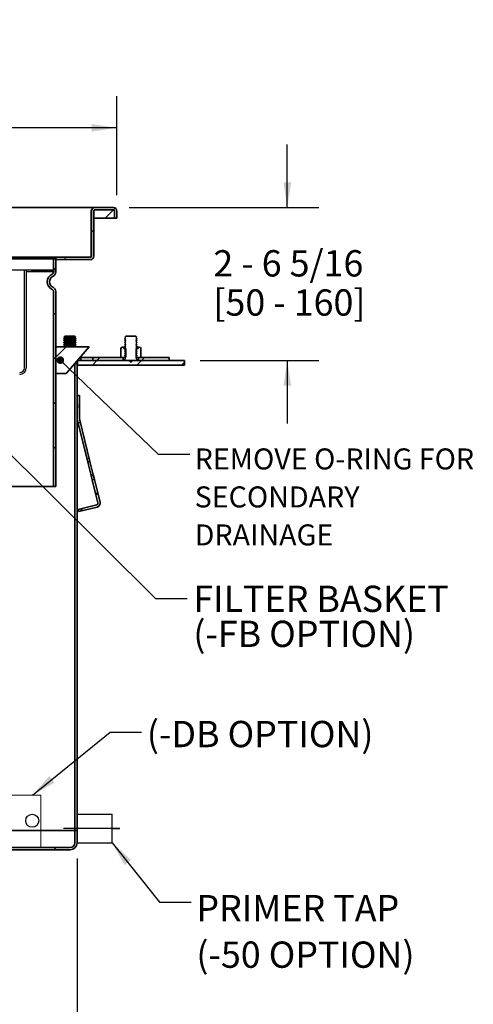
# Model space of a CAD drawing. Units: inches. Extents: x 0.1 to 8.4, y 0.1 to 10.9.
# Drawn here: x 3.4 to 5.2, y 2.9 to 6.8 of the extents above; entities that cross this region are included whole.
import ezdxf

# ---------------------------------------------------------------- set-up
doc = ezdxf.new("R2010")
doc.units = ezdxf.units.IN
doc.header["$MEASUREMENT"] = 0
doc.layers.add('1', color=179, linetype='Continuous')
doc.layers.add('SLD-0', color=179, linetype='Continuous')
doc.layers.add('OBRYS', color=179, linetype='Continuous', lineweight=25)
doc.styles.add('SLDTEXTSTYLE0', font='TXT', dxfattribs={"width": 0.605})
doc.styles.add('SLDTEXTSTYLE2', font='TXT', dxfattribs={"width": 0.5735})
doc.dimstyles.new('SLDDIMSTYLE0', dxfattribs={"dimtxt": 0.18, "dimasz": 0.1, "dimexe": 0, "dimexo": 0.0625, "dimgap": 0, "dimtad": 0, "dimtih": 1, "dimtoh": 1, "dimdec": 0, "dimrnd": 1e-09, "dimzin": 0, "dimdsep": 46, "dimlunit": 5, "dimtxsty": 'Standard', "dimsah": 1, "dimcen": 0.09, "dimadec": 0, "dimazin": 0, "dimtfac": 0.1, "dimtdec": 0, "dimtofl": 0, "dimtmove": 0, "dimatfit": 3, "dimfxl": 0, "dimfrac": 2, "dimtolj": 1, "dimtzin": 0, "dimarcsym": 0})
doc.dimstyles.new('SLDDIMSTYLE4', dxfattribs={"dimtxt": 0.101115, "dimasz": 0.1, "dimexe": 0, "dimexo": 0.0625, "dimgap": 0.025279, "dimtad": 0, "dimtih": 1, "dimtoh": 1, "dimdec": 6, "dimlfac": 6.5, "dimrnd": 1e-09, "dimzin": 12, "dimdsep": 46, "dimlunit": 5, "dimtxsty": 'SLDTEXTSTYLE0', "dimsah": 1, "dimcen": 0.09, "dimadec": 0, "dimazin": 3, "dimtfac": 1, "dimtdec": 3, "dimtofl": 0, "dimtmove": 0, "dimatfit": 3, "dimfxl": 0, "dimfrac": 2, "dimtolj": 1, "dimtzin": 12, "dimarcsym": 0})
doc.dimstyles.new('SLDDIMSTYLE5', dxfattribs={"dimtxt": 0.101115, "dimasz": 0.1, "dimexe": 0, "dimexo": 0.0625, "dimgap": 0.025279, "dimtad": 0, "dimtih": 1, "dimtoh": 1, "dimdec": 0, "dimlfac": 6.5, "dimrnd": 1e-09, "dimzin": 12, "dimdsep": 46, "dimlunit": 5, "dimtxsty": 'SLDTEXTSTYLE0', "dimsah": 1, "dimcen": 0.09, "dimadec": 0, "dimazin": 3, "dimtfac": 1, "dimtdec": 3, "dimtmove": 0, "dimatfit": 0, "dimfxl": 0, "dimfrac": 2, "dimtolj": 1, "dimtzin": 12, "dimarcsym": 0})
doc.dimstyles.new('SLDDIMSTYLE7', dxfattribs={"dimtxt": 0.18, "dimasz": 0.03, "dimexe": 0, "dimexo": 0.0625, "dimgap": 0, "dimtad": 0, "dimtih": 1, "dimtoh": 1, "dimdec": 0, "dimrnd": 1e-09, "dimzin": 0, "dimdsep": 46, "dimlunit": 5, "dimtxsty": 'Standard', "dimblk1": 'DOT', "dimblk2": 'DOT', "dimsah": 1, "dimcen": 0.09, "dimadec": 0, "dimazin": 0, "dimtfac": 0.03, "dimtdec": 0, "dimtofl": 0, "dimtmove": 0, "dimatfit": 3, "dimldrblk": 'DOT', "dimfxl": 0, "dimfrac": 2, "dimtolj": 1, "dimtzin": 0, "dimarcsym": 0})

# ---------------------------------------------------------------- blocks, each defined once
blk = doc.blocks.new('SW_NOTE_0_4')
at = {"layer": 'SLD-0', "color": 0, "char_height": 0.104167, "attachment_point": 1, "style": 'SLDTEXTSTYLE0'}
for s, insert in [('FILTER BASKET', (0.0249, 0.0508)), ('(-FB OPTION)', (0.0249, -0.088))]:
    blk.add_mtext(s, dxfattribs=dict(at, insert=insert))
blk = doc.blocks.new('_D_3')
at = {"layer": 'OBRYS'}
for p, q in [((1.351, 6.1176), (1.351, 6.5098)), ((3.7737, 6.1176), (3.7737, 6.5098)), ((1.351, 6.3848), (2.2267, 6.3848)), ((2.327, 6.3848), (2.2923, 6.3848)), ((2.2923, 6.3848), (2.2923, 6.2295)), ((2.5585, 6.3848), (2.5932, 6.3848)), ((2.5932, 6.3848), (2.5932, 6.2295)), ((3.7737, 6.3848), (2.898, 6.3848)), ((2.2923, 6.2295), (2.327, 6.2295)), ((2.5932, 6.2295), (2.5585, 6.2295))]:
    blk.add_line(p, q, dxfattribs=at)
for points in [[(1.351, 6.3848), (1.451, 6.3698), (1.451, 6.3998)], [(3.7737, 6.3848), (3.6737, 6.3998), (3.6737, 6.3698)]]:
    blk.add_solid(points, dxfattribs=at)
at = {"layer": 'OBRYS', "char_height": 0.10417, "attachment_point": 1, "style": 'SLDTEXTSTYLE0'}
for s, insert in [('15 3/4', (2.2499, 6.5422)), ('SQ', (2.6747, 6.5422)), ('400', (2.327, 6.3638))]:
    blk.add_mtext(s, dxfattribs=dict(at, insert=insert))
blk = doc.blocks.new('_D_4')
at = {"layer": 'OBRYS'}
for p, q in [((4.45, 6.0686), (4.45, 6.3186)), ((3.8227, 6.0686), (4.575, 6.0686)), ((4.1043, 5.4629), (4.575, 5.4629)), ((4.45, 5.4629), (4.45, 5.2129))]:
    blk.add_line(p, q, dxfattribs=at)
for points in [[(4.45, 6.0686), (4.465, 6.1686), (4.435, 6.1686)], [(4.45, 5.4629), (4.435, 5.3629), (4.465, 5.3629)]]:
    blk.add_solid(points, dxfattribs=at)
at = {"layer": 'OBRYS', "char_height": 0.10417, "attachment_point": 1}
for s, insert, style in [('2 - 6 5/16', (4.1568, 5.9), 'SLDTEXTSTYLE2'), ('[50 - 160]', (4.1568, 5.7448), 'SLDTEXTSTYLE0')]:
    blk.add_mtext(s, dxfattribs=dict(at, insert=insert, style=style))
blk = doc.blocks.new('_D_8')
at = {"layer": 'OBRYS'}
for p, q in [((1.5085, 3.4895), (1.5085, 2.2296)), ((3.6163, 3.4895), (3.6163, 2.2296)), ((1.5085, 2.3546), (2.1954, 2.3546)), ((2.4466, 2.3546), (2.4119, 2.3546)), ((2.4119, 2.3546), (2.4119, 2.1993)), ((2.6781, 2.3546), (2.7128, 2.3546)), ((2.7128, 2.3546), (2.7128, 2.1993)), ((3.6163, 2.3546), (2.9293, 2.3546)), ((2.4119, 2.1993), (2.4466, 2.1993)), ((2.7128, 2.1993), (2.6781, 2.1993))]:
    blk.add_line(p, q, dxfattribs=at)
for points in [[(1.5085, 2.3546), (1.6085, 2.3396), (1.6085, 2.3696)], [(3.6163, 2.3546), (3.5163, 2.3696), (3.5163, 2.3396)]]:
    blk.add_solid(points, dxfattribs=at)
at = {"layer": 'OBRYS', "char_height": 0.10417, "attachment_point": 1, "style": 'SLDTEXTSTYLE0'}
for s, insert in [('%%c', (2.2185, 2.512)), ('13 11/16', (2.3661, 2.512)), ('348', (2.4466, 2.3336))]:
    blk.add_mtext(s, dxfattribs=dict(at, insert=insert))
blk = doc.blocks.new('SW_NOTE_0_7')
at = {"layer": 'OBRYS', "color": 0, "attachment_point": 1, "style": 'SLDTEXTSTYLE0'}
for s, insert, char_height in [('REMOVE O-RING FOR', (0.0197, 0.0222), 0.083333), ('SECONDARY', (0.0197, -0.1283), 0.08333), ('DRAINAGE', (0.0197, -0.2788), 0.08333)]:
    blk.add_mtext(s, dxfattribs=dict(at, insert=insert, char_height=char_height))
blk = doc.blocks.new('_Dot')
at = {"color": 0, "linetype": 'ByBlock', "lineweight": -2}
blk.add_line((-0.5, 0), (-1, 0), dxfattribs=at)
at = {"color": 0, "linetype": 'ByBlock', "const_width": 0.5}
blk.add_lwpolyline([(-0.25, 0, 1), (0.25, 0, 1)], format="xyb", close=True, dxfattribs=at)
blk = doc.blocks.new('SW_NOTE_0_8')
at = {"layer": 'OBRYS', "color": 0, "attachment_point": 1, "style": 'SLDTEXTSTYLE0'}
for s, insert, char_height in [('PRIMER TAP', (0.0211, 0.0282), 0.10417), ('(-50 OPTION)', (0.0211, -0.156), 0.104167)]:
    blk.add_mtext(s, dxfattribs=dict(at, insert=insert, char_height=char_height))

msp = doc.modelspace()

# ---------------------------------------------------------------- hatches: boundary and pattern name
at = {"layer": 'OBRYS', "linetype": 'Continuous', "lineweight": 18}
h = msp.add_hatch(dxfattribs=at)
h.set_pattern_fill('ANSI31', color=256, style=0)
edge = h.paths.add_edge_path(flags=0)
edge.add_arc((3.76019911, 6.05506441), 0.00446154, 0, 90, ccw=False)
edge.add_line((3.76466065, 6.05506441), (3.76466065, 6.02621281))
edge.add_line((3.76466065, 6.02621281), (3.77374606, 6.02621281))
edge.add_line((3.77374606, 6.02621281), (3.77374606, 6.05506441))
edge.add_arc((3.76019911, 6.05506441), 0.01354694, 0, 90)
edge.add_line((3.76019911, 6.06861135), (3.68735357, 6.06861135))
edge.add_arc((3.68735357, 6.05506441), 0.01354694, 90, 180)
edge.add_line((3.67380662, 6.05506441), (3.67380662, 5.8762225))
edge.add_arc((3.66934509, 5.8762225), 0.00446154, 270, 360, ccw=False)
edge.add_line((3.66934509, 5.87176096), (3.53146865, 5.87176096))
edge.add_line((3.53146865, 5.87176096), (3.53146865, 5.86267556))
edge.add_line((3.53146865, 5.86267556), (3.66934509, 5.86267556))
edge.add_arc((3.66934509, 5.8762225), 0.01354694, 270, 360)
edge.add_line((3.68289203, 5.8762225), (3.68289203, 6.05506441))
edge.add_arc((3.68735357, 6.05506441), 0.00446154, 90, 180, ccw=False)
edge.add_line((3.68735357, 6.05952595), (3.76019911, 6.05952595))
h = msp.add_hatch(dxfattribs=at)
h.set_pattern_fill('ANSI31', color=256, style=0)
edge = h.paths.add_edge_path(flags=0)
edge.add_line((3.76017852, 6.05952595), (3.68737416, 6.05952595))
edge.add_arc((3.68737416, 6.05504382), 0.00448213, 90, 180)
edge.add_line((3.68289203, 6.05504382), (3.68289203, 6.02621281))
edge.add_line((3.68289203, 6.02621281), (3.76466065, 6.02621281))
edge.add_line((3.76466065, 6.02621281), (3.76466065, 6.05504382))
edge.add_arc((3.76017852, 6.05504382), 0.00448213, 0, 90)
h = msp.add_hatch(dxfattribs=at)
h.set_pattern_fill('ANSI31', color=256, style=0)
edge = h.paths.add_edge_path(flags=0)
edge.add_arc((3.53146865, 5.77485), 0.03331314, 115.37693353, 244.62306647)
edge.add_arc((3.51329784, 5.73654258), 0.0090854, 0, 64.62306647, ccw=False)
edge.add_line((3.52238324, 5.73654258), (3.52238324, 4.96322068))
edge.add_line((3.52238324, 4.96322068), (3.53146865, 4.96322068))
edge.add_line((3.53146865, 4.96322068), (3.53146865, 5.73654258))
edge.add_arc((3.51329784, 5.73654258), 0.01817081, 0, 64.62306647)
edge.add_arc((3.53146865, 5.77485), 0.02422774, 115.37693353, 244.62306647, ccw=False)
edge.add_arc((3.51329784, 5.81315742), 0.01817081, 295.37693353, 360)
edge.add_line((3.53146865, 5.81315742), (3.53146865, 5.86570403))
edge.add_line((3.53146865, 5.86570403), (3.52238324, 5.86570403))
edge.add_line((3.52238324, 5.86570403), (3.52238324, 5.81315742))
edge.add_arc((3.51329784, 5.81315742), 0.0090854, 295.37693353, 360, ccw=False)
h = msp.add_hatch(dxfattribs=at)
h.set_pattern_fill('ANSI31', color=256, style=0)
h.paths.add_polyline_path([(3.80554496, 5.55564649), (3.80554496, 5.55541908), (3.80972728, 5.55249059), (3.80554496, 5.5495621), (3.80554496, 5.54808087), (3.80972728, 5.54515238), (3.80554496, 5.54222389), (3.80554496, 5.54074266), (3.80972728, 5.53781417), (3.80554496, 5.53488568), (3.80554496, 5.53340445), (3.80972728, 5.53047596), (3.80554496, 5.52754747), (3.80554496, 5.52606624), (3.80972728, 5.52313775), (3.80554496, 5.52020926), (3.80554496, 5.51872803), (3.80972728, 5.51579954), (3.80554496, 5.51287105), (3.80554496, 5.51138982), (3.80972728, 5.50846133), (3.80554496, 5.50553284), (3.80554496, 5.50405161), (3.80972728, 5.50112312), (3.80554496, 5.49819463), (3.80554496, 5.4967134), (3.80972728, 5.49378491), (3.80554496, 5.49085642), (3.80554496, 5.48937519), (3.80972728, 5.4864467), (3.80554496, 5.48351821), (3.80554496, 5.48203698), (3.80972728, 5.47910849), (3.80554496, 5.47618), (3.80554496, 5.47469877), (3.80972728, 5.47177028), (3.80554496, 5.46884179), (3.80554496, 5.46736056), (3.80756473, 5.4659463), (3.8025165, 5.4659463), (3.8025165, 5.46291784), (3.82750135, 5.46291784), (3.82750135, 5.45776944), (3.83204406, 5.45776944), (3.83204406, 5.46291784), (3.85702891, 5.46291784), (3.85702891, 5.4659463), (3.85198068, 5.4659463), (3.85400045, 5.46736056), (3.85400045, 5.46884179), (3.84981813, 5.47177028), (3.85400045, 5.47469877), (3.85400045, 5.47618), (3.84981813, 5.47910849), (3.85400045, 5.48203698), (3.85400045, 5.48351821), (3.84981813, 5.4864467), (3.85400045, 5.48937519), (3.85400045, 5.49085642), (3.84981813, 5.49378491), (3.85400045, 5.4967134), (3.85400045, 5.49819463), (3.84981813, 5.50112312), (3.85400045, 5.50405161), (3.85400045, 5.50553284), (3.84981813, 5.50846133), (3.85400045, 5.51138982), (3.85400045, 5.51287105), (3.84981813, 5.51579954), (3.85400045, 5.51872803), (3.85400045, 5.52020926), (3.84981813, 5.52313775), (3.85400045, 5.52606624), (3.85400045, 5.52754747), (3.84981813, 5.53047596), (3.85400045, 5.53340445), (3.85400045, 5.53488568), (3.84981813, 5.53781417), (3.85400045, 5.54074266), (3.85400045, 5.54222389), (3.84981813, 5.54515238), (3.85400045, 5.54808087), (3.85400045, 5.5495621), (3.84981813, 5.55249059), (3.85400045, 5.55541908), (3.85400045, 5.55564649), (3.84981813, 5.5598288), (3.80972728, 5.5598288)], flags=0)
h = msp.add_hatch(dxfattribs=at)
h.set_pattern_fill('ANSI31', color=256, style=0)
edge = h.paths.add_edge_path(flags=0)
edge.add_line((3.53449712, 5.41168626), (3.5724743, 5.41168626))
edge.add_arc((3.5724743, 5.41471473), 0.00302847, 270, 319.39870535)
edge.add_line((3.57477368, 5.41274383), (3.66472122, 5.51768262))
edge.add_line((3.66472122, 5.51768262), (3.53146865, 5.51768262))
edge.add_line((3.53146865, 5.51768262), (3.53146865, 5.41471473))
edge.add_arc((3.53449712, 5.41471473), 0.00302847, 180, 270)
h = msp.add_hatch(dxfattribs=at)
h.set_pattern_fill('ANSI31', color=256, style=0)
edge = h.paths.add_edge_path(flags=0)
edge.add_line((3.80121858, 5.5097985), (3.80121858, 5.51597658))
edge.add_line((3.80121858, 5.51597658), (3.7965807, 5.51597658))
edge.add_arc((3.7965807, 5.5097985), 0.00617807, 90, 180)
edge.add_line((3.79040263, 5.5097985), (3.79040263, 5.49744236))
edge.add_line((3.79040263, 5.49744236), (3.79040263, 5.4750317))
edge.add_line((3.79040263, 5.4750317), (3.80554496, 5.4750317))
edge.add_line((3.80554496, 5.4750317), (3.80554496, 5.47518554))
edge.add_line((3.80554496, 5.47518554), (3.80917913, 5.47773021))
edge.add_line((3.80917913, 5.47773021), (3.80917913, 5.5097985))
edge.add_line((3.80917913, 5.5097985), (3.80121858, 5.5097985))
h = msp.add_hatch(dxfattribs=at)
h.set_pattern_fill('ANSI31', color=256, style=0)
edge = h.paths.add_edge_path(flags=0)
edge.add_arc((3.86296471, 5.5097985), 0.00617807, 360, 450)
edge.add_line((3.86296471, 5.51597658), (3.85832683, 5.51597658))
edge.add_line((3.85832683, 5.51597658), (3.85832683, 5.5097985))
edge.add_line((3.85832683, 5.5097985), (3.85036629, 5.5097985))
edge.add_line((3.85036629, 5.5097985), (3.85036629, 5.47773021))
edge.add_line((3.85036629, 5.47773021), (3.85400045, 5.47518554))
edge.add_line((3.85400045, 5.47518554), (3.85400045, 5.4750317))
edge.add_line((3.85400045, 5.4750317), (3.86914278, 5.4750317))
edge.add_line((3.86914278, 5.4750317), (3.86914278, 5.49744236))
edge.add_line((3.86914278, 5.49744236), (3.86914278, 5.5097985))
h = msp.add_hatch(dxfattribs=at)
h.set_pattern_fill('ANSI31', color=256, style=0)
h.paths.add_polyline_path([(4.04176544, 5.46291784), (3.61777997, 5.46291784), (3.61777997, 5.44474703), (4.04176544, 5.44474703)], flags=0)
h = msp.add_hatch(dxfattribs=at)
h.set_pattern_fill('ANSI31', color=256, style=0)
h.paths.add_polyline_path([(3.79948803, 5.46291783), (3.79948803, 5.4750317), (3.67834933, 5.4750317), (3.67834933, 5.46291783)], flags=0)
h = msp.add_hatch(dxfattribs=at)
h.set_pattern_fill('ANSI31', color=256, style=0)
h.paths.add_polyline_path([(3.98119609, 5.46291783), (3.98119609, 5.4750317), (3.86005738, 5.4750317), (3.86005738, 5.46291783)], flags=0)
h = msp.add_hatch(dxfattribs=at)
h.set_pattern_fill('ANSI31', color=256, style=0)
edge = h.paths.add_edge_path(flags=0)
edge.add_line((3.62474545, 5.2742443), (3.62474545, 5.28817526))
edge.add_arc((3.62535114, 5.28817526), 0.00060569, 90, 180, ccw=False)
edge.add_line((3.62535114, 5.28878095), (3.62535114, 5.32360833))
edge.add_line((3.62535114, 5.32360833), (3.61626574, 5.32360833))
edge.add_line((3.61626574, 5.32360833), (3.61626574, 5.23349452))
edge.add_arc((3.63140808, 5.23349452), 0.01514234, 180, 193.9)
edge.add_line((3.61670916, 5.2298569), (3.65872766, 5.06006801))
edge.add_line((3.65872766, 5.06006801), (3.66754701, 5.06225058))
edge.add_line((3.66754701, 5.06225058), (3.62552851, 5.23203947))
edge.add_arc((3.63140808, 5.23349452), 0.00605694, 180, 193.9, ccw=False)
edge.add_line((3.62535114, 5.23349452), (3.62535114, 5.27363861))
edge.add_arc((3.62535114, 5.2742443), 0.00060569, 180, 270, ccw=False)
h = msp.add_hatch(dxfattribs=at)
h.set_pattern_fill('ANSI31', color=256, style=0)
h.paths.add_polyline_path([(3.67618821, 4.98951321), (3.68500756, 4.99169577), (3.68064243, 5.00933448), (3.67182308, 5.00715191)], flags=0)
h = msp.add_hatch(dxfattribs=at)
h.set_pattern_fill('ANSI31', color=256, style=0)
edge = h.paths.add_edge_path(flags=0)
edge.add_line((3.62070472, 4.87282814), (3.62288729, 4.86400879))
edge.add_line((3.62288729, 4.86400879), (3.69649947, 4.88222596))
edge.add_arc((3.69286185, 4.89692488), 0.01514234, 283.9, 373.9)
edge.add_line((3.70756077, 4.90056249), (3.69810297, 4.93877967))
edge.add_line((3.69810297, 4.93877967), (3.68928362, 4.93659711))
edge.add_line((3.68928362, 4.93659711), (3.69874142, 4.89837992))
edge.add_arc((3.69286185, 4.89692488), 0.00605694, -76.1, 13.9, ccw=False)
edge.add_line((3.6943169, 4.89104531), (3.62070472, 4.87282814))
h = msp.add_hatch(dxfattribs=at)
h.set_pattern_fill('ANSI31', color=256, style=0)
edge = h.paths.add_edge_path(flags=0)
edge.add_arc((3.06508464, 3.50652777), 0.01817081, 90, 180, ccw=False)
edge.add_line((3.06508464, 3.52469857), (3.58900953, 3.52469857))
edge.add_arc((3.58900953, 3.55195478), 0.02725621, 270, 360)
edge.add_line((3.61626574, 3.55195478), (3.61626574, 3.60041026))
edge.add_line((3.61626574, 3.60041026), (3.60718034, 3.60041026))
edge.add_line((3.60718034, 3.60041026), (3.60718034, 3.55195478))
edge.add_arc((3.58900953, 3.55195478), 0.01817081, 270, 360, ccw=False)
edge.add_line((3.58900953, 3.53378398), (3.06508464, 3.53378398))
edge.add_arc((3.06508464, 3.50652777), 0.02725621, 90, 180)
edge.add_line((3.03782843, 3.50652777), (3.03782843, 3.46412922))
edge.add_line((3.03782843, 3.46412922), (3.04691383, 3.46412922))
edge.add_line((3.04691383, 3.46412922), (3.04691383, 3.50652777))

# ---------------------------------------------------------------- linework, layer by layer
at = {"color": 7, "linetype": 'Continuous', "lineweight": 35}
for p, q in [((3.68628284, 6.06861135), (1.43843519, 6.06861135)), ((3.6727359, 6.05506441), (3.6727359, 5.8762225)), ((3.67380662, 6.05506441), (3.67380662, 5.8762225)), ((3.68289203, 6.05506441), (3.68289203, 5.8762225)), ((3.68289203, 6.02621281), (3.68289203, 6.05504382)), ((3.68628284, 6.06861135), (3.68628284, 6.06856897)), ((3.68735357, 6.06861135), (3.76019911, 6.06861135)), ((3.68735357, 6.05952595), (3.76019911, 6.05952595)), ((3.68737416, 6.05952595), (3.76017852, 6.05952595)), ((3.76466065, 6.05506441), (3.76466065, 6.02621281)), ((3.76466065, 6.02621281), (3.76466065, 6.05504382)), ((3.77374606, 6.05506441), (3.77374606, 6.02621281)), ((3.6727359, 6.02621281), (3.67380662, 6.02621281)), ((3.68289203, 6.02621281), (3.76466065, 6.02621281)), ((3.77374606, 6.02621281), (3.76466065, 6.02621281)), ((1.59324939, 5.87176096), (3.53146865, 5.87176096)), ((1.60233479, 5.86570403), (3.52238324, 5.86570403)), ((3.52238324, 5.86570403), (3.52238324, 5.81315742)), ((3.53146865, 5.86570403), (3.52238324, 5.86570403)), ((3.53146865, 5.87176096), (3.53146865, 5.86267556)), ((3.53146865, 5.87176096), (3.66934509, 5.87176096)), ((3.53146865, 5.86570403), (3.53146865, 5.81315742)), ((3.53146865, 5.86267556), (3.66934509, 5.86267556)), ((3.52238324, 5.73654258), (3.52238324, 4.96322068)), ((3.53146865, 5.73654258), (3.53146865, 4.96322068)), ((3.5676728, 5.5598288), (3.56349049, 5.55564649)), ((3.56349049, 5.55564649), (3.56349049, 5.55541908)), ((3.60195894, 5.55564649), (3.56349049, 5.55564649)), ((3.56349049, 5.55541908), (3.5676728, 5.55249059)), ((3.60195894, 5.55541908), (3.56349049, 5.55541908)), ((3.5676728, 5.55249059), (3.56349049, 5.5495621)), ((3.56349049, 5.5495621), (3.56349049, 5.54808087)), ((3.60195894, 5.5495621), (3.56349049, 5.5495621)), ((3.56349049, 5.54808087), (3.5676728, 5.54515238)), ((3.60195894, 5.54808087), (3.56349049, 5.54808087)), ((3.5676728, 5.54515238), (3.56349049, 5.54222389)), ((3.56349049, 5.54222389), (3.56349049, 5.54074266)), ((3.60195894, 5.54222389), (3.56349049, 5.54222389)), ((3.56349049, 5.54074266), (3.5676728, 5.53781417)), ((3.60195894, 5.54074266), (3.56349049, 5.54074266)), ((3.59950064, 5.5598288), (3.5676728, 5.5598288)), ((3.59950064, 5.55249059), (3.5676728, 5.55249059)), ((3.59950064, 5.54515238), (3.5676728, 5.54515238)), ((3.60776366, 5.5598288), (3.59950064, 5.5598288)), ((3.60776366, 5.55249059), (3.59950064, 5.55249059)), ((3.60776366, 5.54515238), (3.59950064, 5.54515238)), ((3.61194597, 5.55564649), (3.60195894, 5.55564649)), ((3.61194597, 5.55541908), (3.60195894, 5.55541908)), ((3.61194597, 5.5495621), (3.60195894, 5.5495621)), ((3.61194597, 5.54808087), (3.60195894, 5.54808087)), ((3.61194597, 5.54222389), (3.60195894, 5.54222389)), ((3.61194597, 5.54074266), (3.60195894, 5.54074266)), ((3.61194597, 5.55564649), (3.60776366, 5.5598288)), ((3.60776366, 5.55249059), (3.61194597, 5.55541908)), ((3.61194597, 5.5495621), (3.60776366, 5.55249059)), ((3.60776366, 5.54515238), (3.61194597, 5.54808087)), ((3.61194597, 5.54222389), (3.60776366, 5.54515238)), ((3.60776366, 5.53781417), (3.61194597, 5.54074266)), ((3.61194597, 5.55541908), (3.61194597, 5.55564649)), ((3.61194597, 5.54808087), (3.61194597, 5.5495621)), ((3.61194597, 5.54074266), (3.61194597, 5.54222389)), ((3.80554496, 5.55564649), (3.80972728, 5.5598288)), ((3.80554496, 5.55541908), (3.80554496, 5.55564649)), ((3.80972728, 5.55249059), (3.80554496, 5.55541908)), ((3.80554496, 5.5495621), (3.80972728, 5.55249059)), ((3.80554496, 5.54808087), (3.80554496, 5.5495621)), ((3.80972728, 5.54515238), (3.80554496, 5.54808087)), ((3.80554496, 5.54222389), (3.80972728, 5.54515238)), ((3.80554496, 5.54074266), (3.80554496, 5.54222389)), ((3.80972728, 5.53781417), (3.80554496, 5.54074266)), ((3.84981813, 5.5598288), (3.80972728, 5.5598288)), ((3.84981813, 5.5598288), (3.85400045, 5.55564649)), ((3.85400045, 5.55541908), (3.84981813, 5.55249059)), ((3.84981813, 5.55249059), (3.85400045, 5.5495621)), ((3.85400045, 5.54808087), (3.84981813, 5.54515238)), ((3.84981813, 5.54515238), (3.85400045, 5.54222389)), ((3.85400045, 5.54074266), (3.84981813, 5.53781417)), ((3.85400045, 5.55564649), (3.85400045, 5.55541908)), ((3.85400045, 5.5495621), (3.85400045, 5.54808087)), ((3.85400045, 5.54222389), (3.85400045, 5.54074266)), ((3.53146865, 5.51768262), (3.53146865, 5.41471473)), ((3.53146865, 5.51768262), (3.66472122, 5.51768262)), ((3.5676728, 5.53781417), (3.56349049, 5.53488568)), ((3.56349049, 5.53488568), (3.56349049, 5.53340445)), ((3.60195894, 5.53488568), (3.56349049, 5.53488568)), ((3.56349049, 5.53340445), (3.5676728, 5.53047596)), ((3.60195894, 5.53340445), (3.56349049, 5.53340445)), ((3.5676728, 5.53047596), (3.56349049, 5.52754747)), ((3.56349049, 5.52754747), (3.56349049, 5.52606624)), ((3.60195894, 5.52754747), (3.56349049, 5.52754747)), ((3.56349049, 5.52606624), (3.5676728, 5.52313775)), ((3.60195894, 5.52606624), (3.56349049, 5.52606624)), ((3.5676728, 5.52313775), (3.56349049, 5.52020926)), ((3.56349049, 5.52020926), (3.56349049, 5.51872803)), ((3.60195894, 5.52020926), (3.56349049, 5.52020926)), ((3.56349049, 5.51872803), (3.56498348, 5.51768262)), ((3.56811758, 5.51872803), (3.56349049, 5.51872803)), ((3.59950064, 5.53781417), (3.5676728, 5.53781417)), ((3.59950064, 5.53047596), (3.5676728, 5.53047596)), ((3.59950064, 5.52313775), (3.5676728, 5.52313775)), ((3.61194597, 5.51872803), (3.56811758, 5.51872803)), ((3.66472122, 5.51768262), (3.57477368, 5.41274383)), ((3.60776366, 5.53781417), (3.59950064, 5.53781417)), ((3.60776366, 5.53047596), (3.59950064, 5.53047596)), ((3.60776366, 5.52313775), (3.59950064, 5.52313775)), ((3.61194597, 5.53488568), (3.60195894, 5.53488568)), ((3.61194597, 5.53340445), (3.60195894, 5.53340445)), ((3.61194597, 5.52754747), (3.60195894, 5.52754747)), ((3.61194597, 5.52606624), (3.60195894, 5.52606624)), ((3.61194597, 5.52020926), (3.60195894, 5.52020926)), ((3.61194597, 5.53488568), (3.60776366, 5.53781417)), ((3.60776366, 5.53047596), (3.61194597, 5.53340445)), ((3.61194597, 5.52754747), (3.60776366, 5.53047596)), ((3.60776366, 5.52313775), (3.61194597, 5.52606624)), ((3.61194597, 5.52020926), (3.60776366, 5.52313775)), ((3.61045298, 5.51768262), (3.61194597, 5.51872803)), ((3.61194597, 5.53340445), (3.61194597, 5.53488568)), ((3.61194597, 5.52606624), (3.61194597, 5.52754747)), ((3.61194597, 5.51872803), (3.61194597, 5.52020926)), ((3.79040263, 5.49744236), (3.79040263, 5.5097985)), ((3.80121858, 5.51597658), (3.7965807, 5.51597658)), ((3.80121858, 5.5097985), (3.80121858, 5.51597658)), ((3.80121858, 5.51597658), (3.80947444, 5.51597658)), ((3.80917913, 5.5097985), (3.80121858, 5.5097985)), ((3.80554496, 5.53488568), (3.80972728, 5.53781417)), ((3.80554496, 5.53340445), (3.80554496, 5.53488568)), ((3.80972728, 5.53047596), (3.80554496, 5.53340445)), ((3.80554496, 5.52754747), (3.80972728, 5.53047596)), ((3.80554496, 5.52606624), (3.80554496, 5.52754747)), ((3.80972728, 5.52313775), (3.80554496, 5.52606624)), ((3.80554496, 5.52020926), (3.80972728, 5.52313775)), ((3.80554496, 5.51872803), (3.80554496, 5.52020926)), ((3.80972728, 5.51579954), (3.80554496, 5.51872803)), ((3.80554496, 5.51287105), (3.80972728, 5.51579954)), ((3.80554496, 5.51138982), (3.80554496, 5.51287105)), ((3.80972728, 5.50846133), (3.80554496, 5.51138982)), ((3.80554496, 5.50553284), (3.80972728, 5.50846133)), ((3.80554496, 5.50405161), (3.80554496, 5.50553284)), ((3.80972728, 5.50112312), (3.80554496, 5.50405161)), ((3.80554496, 5.49819463), (3.80972728, 5.50112312)), ((3.80917913, 5.47773021), (3.80917913, 5.5097985)), ((3.84981813, 5.53781417), (3.85400045, 5.53488568)), ((3.85400045, 5.53340445), (3.84981813, 5.53047596)), ((3.84981813, 5.53047596), (3.85400045, 5.52754747)), ((3.85400045, 5.52606624), (3.84981813, 5.52313775)), ((3.84981813, 5.52313775), (3.85400045, 5.52020926)), ((3.85400045, 5.51872803), (3.84981813, 5.51579954)), ((3.84981813, 5.51579954), (3.85400045, 5.51287105)), ((3.85400045, 5.51138982), (3.84981813, 5.50846133)), ((3.84981813, 5.50846133), (3.85400045, 5.50553284)), ((3.85400045, 5.50405161), (3.84981813, 5.50112312)), ((3.84981813, 5.50112312), (3.85400045, 5.49819463)), ((3.85007097, 5.51597658), (3.85832683, 5.51597658)), ((3.85036629, 5.5097985), (3.85036629, 5.47773021)), ((3.85832683, 5.5097985), (3.85036629, 5.5097985)), ((3.85400045, 5.53488568), (3.85400045, 5.53340445)), ((3.85400045, 5.52754747), (3.85400045, 5.52606624)), ((3.85400045, 5.52020926), (3.85400045, 5.51872803)), ((3.85400045, 5.51287105), (3.85400045, 5.51138982)), ((3.85400045, 5.50553284), (3.85400045, 5.50405161)), ((3.85832683, 5.51597658), (3.85832683, 5.5097985)), ((3.86296471, 5.51597658), (3.85832683, 5.51597658)), ((3.86914278, 5.5097985), (3.86914278, 5.49744236)), ((3.61777997, 5.46291784), (3.61777997, 5.44474703)), ((3.61777997, 5.46291784), (4.04176544, 5.46291784)), ((3.62816329, 5.47503171), (3.6307244, 5.47503171)), ((3.6307244, 5.4750317), (3.6307244, 5.46291783)), ((3.63098148, 5.4750317), (3.6307244, 5.4750317)), ((3.63098148, 5.4750317), (3.67834933, 5.4750317)), ((3.67834933, 5.4750317), (3.67834933, 5.46291783)), ((3.79948803, 5.4750317), (3.67834933, 5.4750317)), ((3.79948803, 5.46291783), (3.67834933, 5.46291783)), ((3.79040263, 5.4750317), (3.79040263, 5.49744236)), ((3.80554496, 5.4750317), (3.79040263, 5.4750317)), ((3.79948803, 5.46291783), (3.79948803, 5.4750317)), ((3.8025165, 5.46291784), (3.8025165, 5.4659463)), ((3.80756473, 5.4659463), (3.8025165, 5.4659463)), ((3.8025165, 5.46291784), (3.82750135, 5.46291784)), ((3.80554496, 5.4967134), (3.80554496, 5.49819463)), ((3.80972728, 5.49378491), (3.80554496, 5.4967134)), ((3.80554496, 5.49085642), (3.80972728, 5.49378491)), ((3.80554496, 5.48937519), (3.80554496, 5.49085642)), ((3.80972728, 5.4864467), (3.80554496, 5.48937519)), ((3.80554496, 5.48351821), (3.80972728, 5.4864467)), ((3.80554496, 5.48203698), (3.80554496, 5.48351821)), ((3.80972728, 5.47910849), (3.80554496, 5.48203698)), ((3.80554496, 5.47618), (3.80972728, 5.47910849)), ((3.80554496, 5.47518554), (3.80917913, 5.47773021)), ((3.80554496, 5.47469877), (3.80554496, 5.47618)), ((3.80554496, 5.4750317), (3.80554496, 5.47518554)), ((3.80972728, 5.47177028), (3.80554496, 5.47469877)), ((3.80554496, 5.46884179), (3.80972728, 5.47177028)), ((3.80554496, 5.46736056), (3.80554496, 5.46884179)), ((3.80756473, 5.4659463), (3.80554496, 5.46736056)), ((3.82750135, 5.45776944), (3.82750135, 5.46291784)), ((3.83204406, 5.46291784), (3.85702891, 5.46291784)), ((3.83204406, 5.46291784), (3.83204406, 5.45776944)), ((3.85400045, 5.4967134), (3.84981813, 5.49378491)), ((3.84981813, 5.49378491), (3.85400045, 5.49085642)), ((3.85400045, 5.48937519), (3.84981813, 5.4864467)), ((3.84981813, 5.4864467), (3.85400045, 5.48351821)), ((3.85400045, 5.48203698), (3.84981813, 5.47910849)), ((3.84981813, 5.47910849), (3.85400045, 5.47618)), ((3.85400045, 5.47469877), (3.84981813, 5.47177028)), ((3.84981813, 5.47177028), (3.85400045, 5.46884179)), ((3.85036629, 5.47773021), (3.85400045, 5.47518554)), ((3.85400045, 5.46736056), (3.85198068, 5.4659463)), ((3.85702891, 5.4659463), (3.85198068, 5.4659463)), ((3.85400045, 5.49819463), (3.85400045, 5.4967134)), ((3.85400045, 5.49085642), (3.85400045, 5.48937519)), ((3.85400045, 5.48351821), (3.85400045, 5.48203698)), ((3.85400045, 5.47618), (3.85400045, 5.47469877)), ((3.85400045, 5.47518554), (3.85400045, 5.4750317)), ((3.86914278, 5.4750317), (3.85400045, 5.4750317)), ((3.85400045, 5.46884179), (3.85400045, 5.46736056)), ((3.85702891, 5.4659463), (3.85702891, 5.46291784)), ((3.86005738, 5.4750317), (3.86005738, 5.46291783)), ((3.98119609, 5.4750317), (3.86005738, 5.4750317)), ((3.98119609, 5.46291783), (3.86005738, 5.46291783)), ((3.86914278, 5.4750317), (3.86914278, 5.49744236)), ((3.98119609, 5.4750317), (3.98119609, 5.46291783)), ((4.04176544, 5.46291784), (4.04176544, 5.44474703)), ((3.60718034, 5.45080397), (3.60718034, 3.60041026)), ((3.60718034, 5.45080397), (3.61626574, 5.45080397)), ((3.61626574, 5.45080397), (3.61626574, 3.60041026)), ((3.61626574, 5.44474703), (3.61777997, 5.44474703)), ((3.61777997, 5.44474703), (4.04176544, 5.44474703)), ((3.83204406, 5.45776944), (3.82750135, 5.45776944)), ((3.5724743, 5.41168626), (3.53449712, 5.41168626)), ((3.61626574, 5.23349452), (3.61626574, 5.32360833)), ((3.61626574, 5.32360833), (3.62535114, 5.32360833)), ((3.62535114, 5.28878095), (3.62535114, 5.32360833)), ((3.62474545, 5.28817526), (3.62474545, 5.2742443)), ((3.62535114, 5.27363861), (3.62535114, 5.28878095)), ((3.62535114, 5.23349452), (3.62535114, 5.27363861)), ((3.65872766, 5.06006801), (3.61670916, 5.2298569)), ((3.66754701, 5.06225058), (3.62552851, 5.23203947)), ((3.65872766, 5.06006801), (3.66754701, 5.06225058)), ((3.67182308, 5.00715191), (3.65872766, 5.06006801)), ((3.66754701, 5.06225058), (3.68064243, 5.00933448)), ((3.68064243, 5.00933448), (3.67182308, 5.00715191)), ((3.67618821, 4.98951321), (3.67182308, 5.00715191)), ((3.68500756, 4.99169577), (3.68064243, 5.00933448)), ((1.60233479, 4.96322068), (3.52238324, 4.96322068)), ((3.52238324, 4.96322068), (3.53146865, 4.96322068)), ((3.67618821, 4.98951321), (3.68500756, 4.99169577)), ((3.68928362, 4.93659711), (3.67618821, 4.98951321)), ((3.68500756, 4.99169577), (3.69810297, 4.93877967)), ((3.69810297, 4.93877967), (3.68928362, 4.93659711)), ((3.69874142, 4.89837992), (3.68928362, 4.93659711)), ((3.70756077, 4.90056249), (3.69810297, 4.93877967)), ((3.62070472, 4.87282814), (3.6943169, 4.89104531)), ((3.62288729, 4.86400879), (3.69649947, 4.88222596)), ((3.62288729, 4.86400879), (3.62070472, 4.87282814)), ((1.5175377, 3.60041026), (3.60718034, 3.60041026)), ((3.60718034, 3.60041026), (3.61626574, 3.60041026)), ((3.60718034, 3.60041026), (3.60718034, 3.55195478)), ((3.61626574, 3.60041026), (3.61626574, 3.55195478)), ((3.06508464, 3.53378398), (3.58900953, 3.53378398)), ((3.06508464, 3.52469857), (3.58900953, 3.52469857))]:
    msp.add_line(p, q, dxfattribs=at)
at = {"color": 7, "linetype": 'Continuous', "lineweight": 18}
for p in [(1.65880664, 3.7403973), (3.47298171, 3.53378398)]:
    msp.add_line(p, (3.47298171, 3.7403973), dxfattribs=at)
at = {"color": 7, "linetype": 'Continuous', "lineweight": 35}
for centre, radius, start, end in [((2.56235902, 8.14318382), 1.47940642, 234.96815887, 305.03184113), ((3.68735357, 6.05506441), 0.01354694, 90, 180), ((3.68737416, 6.05504382), 0.00448213, 90, 180), ((3.68735357, 6.05506441), 0.00446154, 90, 180), ((3.76017852, 6.05504382), 0.00448213, 0, 90), ((3.76019911, 6.05506441), 0.01354694, 0, 90), ((3.76019911, 6.05506441), 0.00446154, 0, 90), ((3.66934509, 5.8762225), 0.01354694, 270, 0), ((3.66934509, 5.8762225), 0.00446154, 270, 0), ((3.51329784, 5.81315742), 0.0090854, 295.37693353, 0), ((3.51329784, 5.81315742), 0.01817081, 295.37693353, 0), ((3.53146865, 5.77485), 0.03331314, 115.37693353, 244.62306647), ((3.53146865, 5.77485), 0.02422774, 115.37693353, 244.62306647), ((3.51329784, 5.73654258), 0.0090854, 0, 64.62306647), ((3.51329784, 5.73654258), 0.01817081, 0, 64.62306647), ((3.7965807, 5.5097985), 0.00617807, 90, 180), ((3.86296471, 5.5097985), 0.00617807, 0, 90), ((3.53449712, 5.41471473), 0.00302847, 180, 270), ((3.5724743, 5.41471473), 0.00302847, 270, 319.39870535), ((3.62535114, 5.28817526), 0.00060569, 90, 180), ((3.62535114, 5.2742443), 0.00060569, 180, 270), ((3.63140808, 5.23349452), 0.01514234, 180, 193.9), ((3.63140808, 5.23349452), 0.00605694, 180, 193.9), ((3.69286185, 4.89692488), 0.00605694, 283.9, 13.9), ((3.69286185, 4.89692488), 0.01514234, 283.9, 13.9), ((3.58900953, 3.55195478), 0.01817081, 270, 0), ((3.58900953, 3.55195478), 0.02725621, 270, 0)]:
    msp.add_arc(centre, radius, start, end, dxfattribs=at)
for points, knots in [([(3.6727359, 6.05506441), (3.67279688, 6.05604979), (3.67289155, 6.05757951), (3.6734588, 6.05951421), (3.674125, 6.0611372), (3.67509069, 6.06278874), (3.67650664, 6.06453891), (3.67830822, 6.06611503), (3.68063531, 6.06747523), (3.68331844, 6.06842384), (3.68528593, 6.06854829), (3.68628284, 6.06861135)], [0, 0, 0, 0, 0.1139355595, 0.1768763247, 0.2412488694, 0.3314253893, 0.4241822485, 0.5489814673, 0.6772904823, 0.8364861236, 1, 1, 1, 1]), ([(3.67406171, 6.05698592), (3.67405528, 6.05698265), (3.67379905, 6.05685247), (3.67337405, 6.05644344), (3.67290205, 6.05585973), (3.67274601, 6.05534862), (3.6727379, 6.05512062), (3.6727359, 6.05506441)], [0, 0, 0, 0, 0.0091400161, 0.364319014, 0.7226242716, 0.931627384, 1, 1, 1, 1]), ([(3.66934509, 5.87176096), (3.66980329, 5.87183008), (3.67064954, 5.87195773), (3.67169096, 5.87288498), (3.67236018, 5.87404249), (3.67268933, 5.87519547), (3.67272245, 5.87592585), (3.6727359, 5.8762225)], [0, 0, 0, 0, 0.28633231433, 0.52881615834, 0.72308356559, 0.887530533, 1, 1, 1, 1]), ([(3.6727359, 5.8762225), (3.67273208, 5.87548564), (3.67272695, 5.87449544), (3.67266215, 5.87354695), (3.67264557, 5.87330427)], [0, 0, 0, 0, 0.7441445091, 1, 1, 1, 1]), ([(3.53146865, 5.41168626), (3.53174274, 5.41168626), (3.53261941, 5.41168626), (3.53356219, 5.41168626), (3.53435817, 5.41168626), (3.53445079, 5.41168626), (3.53449712, 5.41168626)], [0, 0, 0, 0, 0.13164474, 0.4210592795, 0.7104616111, 1, 1, 1, 1])]:
    msp.add_open_spline(points, degree=3, knots=knots, dxfattribs=at)
at = {"layer": '1'}
for p, q in [((3.52651993, 5.82130917), (1.6433216, 5.81746011)), ((3.40840993, 5.43417084), (3.40840993, 5.82130917)), ((3.4149716, 5.82130917), (3.4149716, 5.43417084)), ((3.52651993, 5.8147475), (3.4149716, 5.8147475)), ((3.4346566, 5.82130917), (3.52651993, 5.82130917))]:
    msp.add_line(p, q, dxfattribs=at)
for radius in [0.019685, 0.02624667]:
    msp.add_arc((3.38872493, 5.43417084), radius, 270, 0, dxfattribs=at)
at = {"layer": 'OBRYS'}
for p, q in [((3.61626574, 3.59019731), (3.61626574, 3.7403973)), ((3.61626574, 3.55195478), (3.61626574, 3.66600131)), ((3.61626574, 3.66600131), (3.75505046, 3.66600131)), ((3.75505046, 3.55195478), (3.75505046, 3.66600131)), ((3.78631332, 3.60897804), (3.56311101, 3.60897804)), ((3.75505046, 3.60897804), (3.78631332, 3.60897804)), ((3.61626574, 3.55195478), (3.75505046, 3.55195478)), ((1.65880664, 3.53378398), (3.47298171, 3.53378398))]:
    msp.add_line(p, q, dxfattribs=at)
msp.add_circle((3.43855821, 3.63927003), 0.0259845, dxfattribs=at)

# ---------------------------------------------------------------- block references
for name, p in [('SW_NOTE_0_7', (4.06303982, 5.09229667)), ('SW_NOTE_0_8', (4.06833861, 3.31685901))]:
    msp.add_blockref(name, p, dxfattribs=at)
at = {"layer": 'SLD-0'}
msp.add_blockref('SW_NOTE_0_4', (4.05244222, 4.5198758), dxfattribs=at)

# ---------------------------------------------------------------- texts
at = {"layer": 'SLD-0', "insert": (3.89309165, 4.03492393), "char_height": 0.1041666667, "attachment_point": 1, "style": 'SLDTEXTSTYLE0'}
msp.add_mtext('(-DB OPTION)', dxfattribs=at)

# ---------------------------------------------------------------- dimensions: what is measured, and where the dimension line sits
at = {"layer": 'OBRYS'}
for base, p1, p2, text, picture, middle in [((3.7737460551, 6.3847768017), (1.3509719788, 6.0550644137), (3.7737460551, 6.0550644137), '<> SQ', '_D_3', (2.5623590169, 6.3847768017)), ((3.61626574, 2.35457441), (1.50845229, 3.55195478), (3.61626574, 3.55195478), '%%c<>', '_D_8', (2.56235902, 2.35457441))]:
    dim = msp.add_linear_dim(base=base, p1=p1, p2=p2, text=text, dimstyle='SLDDIMSTYLE4', dxfattribs=at)
    dim.commit()
    dim.dimension.update_dxf_attribs({"geometry": picture, "text_midpoint": middle, "dimtype": 160})
dim = msp.add_linear_dim(base=(4.45003848, 6.06861135), p1=(4.04176544, 5.46291784), p2=(3.76019911, 6.06861135), angle=90, text='2 - 6 5/16\\P[50 - 160]', dimstyle='SLDDIMSTYLE5', dxfattribs=at)
dim.commit()
dim.dimension.update_dxf_attribs({"geometry": '_D_4', "text_midpoint": (4.45003848, 5.7657646), "dimtype": 160})

# ---------------------------------------------------------------- leaders
for points, dimstyle in [([(3.54992033, 5.46427791), (3.93803982, 5.09229667), (4.06303982, 5.09229667)], 'SLDDIMSTYLE7'), ([(3.75505046, 3.55195478), (3.94333861, 3.31685901), (4.06833861, 3.31685901)], 'SLDDIMSTYLE0')]:
    msp.add_leader(points, dimstyle=dimstyle, dxfattribs=at)
at = {"layer": 'SLD-0'}
for points in [[(3.0239205, 5.41448584), (3.92744222, 4.5198758), (4.05244222, 4.5198758)], [(3.4389963, 3.7403973), (3.74728304, 3.98999587), (3.87228304, 3.98999587)]]:
    msp.add_leader(points, dimstyle='SLDDIMSTYLE0', dxfattribs=at)

doc.saveas('drawing.dxf')
